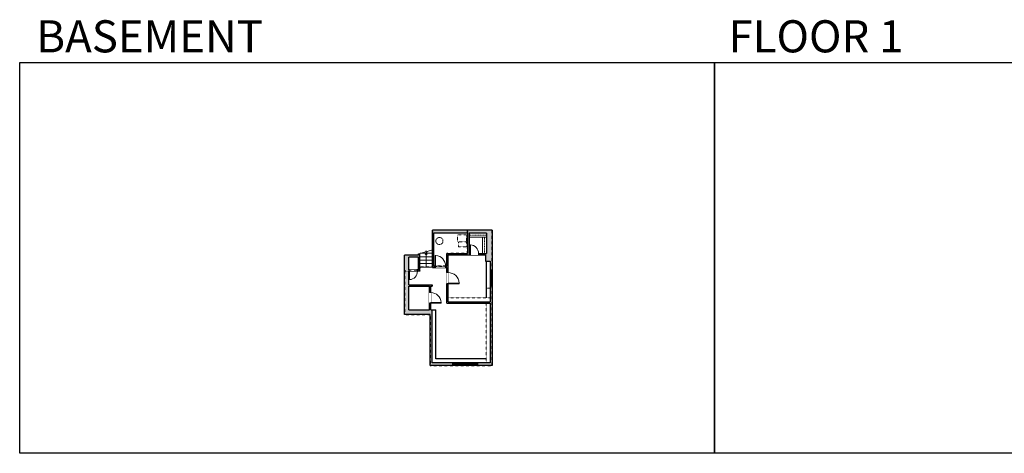
# Model space of a CAD drawing. Units: inches. Extents: x -1876 to 4124, y -2728 to -1480.
# Drawn here: x -1876 to 958, y -2728 to -1480 of the extents above; entities that cross this region are included whole.
import ezdxf

# ---------------------------------------------------------------- set-up
doc = ezdxf.new("R2010")
doc.units = ezdxf.units.IN
doc.linetypes.add('Dash', pattern=[0.23622, 0.11811, -0.11811])
doc.layers.get('0').update_dxf_attribs({"color": 255})
doc.layers.get('Defpoints').update_dxf_attribs({"color": 6, "linetype": 'Dash'})
for name, color, linetype, lineweight in [('A-DOOR&WINDOWS', 4, 'Continuous', 9), ('A-OBJECT', 2, 'Continuous', 9), ('A-STAIRS', 1, 'Continuous', 15)]:
    doc.layers.add(name, color=color, linetype=linetype, lineweight=lineweight)
doc.layers.add('A-WALL', color=252, linetype='Continuous')
doc.styles.get("Standard").update_dxf_attribs({"font": 'arial.ttf'})

# ---------------------------------------------------------------- blocks, each defined once
blk = doc.blocks.new('*U258')
at = {"color": 0, "linetype": 'ByBlock', "lineweight": -2}
blk.add_line((40, 0), (0, 0), dxfattribs=at)
at = {"color": 0, "linetype": 'ByBlock', "lineweight": -2, "transparency": 33554687}
blk.add_lwpolyline([(3.5, 2.7), (0, 0), (3.5, -2.7)], dxfattribs=at)
blk = doc.blocks.new('*U241')
blk.add_wipeout([(0, 30), (0, -195), (998, -195), (998, 30)]).dxf.layer = 'A-DOOR&WINDOWS'
at = {"color": 0, "linetype": 'ByBlock', "lineweight": -2, "transparency": 33554687}
blk.add_lwpolyline([(51, 997), (0, 997), (0, 0), (51, 0)], close=True, dxfattribs=at)
blk.add_arc((0, 0), 998, 0, 86.82115, dxfattribs=at)
at = {"layer": 'A-WALL', "transparency": 33554687}
for points in [[(0, 0), (0, -165)], [(998, 0), (998, -165)]]:
    blk.add_lwpolyline(points, dxfattribs=at)
blk = doc.blocks.new('*U168')
blk.add_wipeout([(0, 30), (0, -195), (1238, -195), (1238, 30)]).dxf.layer = 'A-DOOR&WINDOWS'
at = {"color": 0, "linetype": 'ByBlock', "lineweight": -2, "transparency": 33554687}
blk.add_lwpolyline([(51, 1237), (0, 1237), (0, 0), (51, 0)], close=True, dxfattribs=at)
blk.add_arc((0, 0), 1238, 0, 86.82115, dxfattribs=at)
at = {"layer": 'A-WALL', "transparency": 33554687}
for points in [[(0, 0), (0, -165)], [(1238, 0), (1238, -165)]]:
    blk.add_lwpolyline(points, dxfattribs=at)
blk = doc.blocks.new('*U243')
blk.add_wipeout([(0, 30), (0, -195), (1013, -195), (1013, 30)]).dxf.layer = 'A-DOOR&WINDOWS'
at = {"color": 0, "linetype": 'ByBlock', "lineweight": -2, "transparency": 33554687}
blk.add_lwpolyline([(51, 1012), (0, 1012), (0, 0), (51, 0)], close=True, dxfattribs=at)
blk.add_arc((0, 0), 1013, 0, 86.82115, dxfattribs=at)
at = {"layer": 'A-WALL', "transparency": 33554687}
for points in [[(0, 0), (0, -165)], [(1013, 0), (1013, -165)]]:
    blk.add_lwpolyline(points, dxfattribs=at)
blk = doc.blocks.new('*U172')
blk.add_wipeout([(0, 30), (0, -195), (1321, -195), (1321, 30)]).dxf.layer = 'A-DOOR&WINDOWS'
at = {"color": 0, "linetype": 'ByBlock', "lineweight": -2, "transparency": 33554687}
blk.add_lwpolyline([(51, 1319), (0, 1319), (0, 0), (51, 0)], close=True, dxfattribs=at)
blk.add_arc((0, 0), 1321, 0, 86.82115, dxfattribs=at)
at = {"layer": 'A-WALL', "transparency": 33554687}
for points in [[(0, 0), (0, -165)], [(1321, 0), (1321, -165)]]:
    blk.add_lwpolyline(points, dxfattribs=at)
blk = doc.blocks.new('*U244')
at = {"color": 252}
blk.add_wipeout([(44.9, 0), (44.9, -6), (0, -6), (0, 0)], dxfattribs=at)
at = {"color": 4}
for points in [[(3, -6), (3, -3.7), (3, -3.7), (3, -2.3), (3, -2.3), (3, 0), (0, 0), (0, -6)], [(41.9, -6), (41.9, -3.7), (41.9, -3.7), (41.9, -2.3), (41.9, -2.3), (41.9, 0), (44.9, 0), (44.9, -6)]]:
    blk.add_lwpolyline(points, close=True, dxfattribs=at)
at = {"color": 9}
for points in [[(3, 0), (41.9, 0)], [(3, -6), (41.9, -6)]]:
    blk.add_lwpolyline(points, dxfattribs=at)
blk.add_lwpolyline([(3, -3), (41.9, -3), (41.9, -3), (3, -3)], close=True, dxfattribs=at)
at = {"layer": 'A-WALL'}
for points in [[(0, 0), (0, -6)], [(44.9, 0), (44.9, -6)]]:
    blk.add_lwpolyline(points, dxfattribs=at)
blk = doc.blocks.new('*U245')
at = {"layer": 'A-OBJECT', "color": 0, "linetype": 'ByBlock', "lineweight": -2, "transparency": 33554687}
blk.add_lwpolyline([(0, 0), (71.8, 0), (71.8, -17.1), (0, -17.1)], close=True, dxfattribs=at)
at = {"layer": 'A-OBJECT', "color": 0, "linetype": 'Dash', "lineweight": -2, "transparency": 33554687}
blk.add_lwpolyline([(71.8, -8.5), (0, -8.5)], dxfattribs=at)
blk = doc.blocks.new('*U246')
at = {"layer": 'A-OBJECT', "color": 0, "linetype": 'ByBlock', "lineweight": -2, "transparency": 33554687}
blk.add_lwpolyline([(0, 0), (66.1, 0), (66.1, -17.1), (0, -17.1)], close=True, dxfattribs=at)
at = {"layer": 'A-OBJECT', "color": 0, "linetype": 'Dash', "lineweight": -2, "transparency": 33554687}
blk.add_lwpolyline([(66.1, -8.5), (0, -8.5)], dxfattribs=at)
blk = doc.blocks.new('*U247')
at = {"color": 252}
blk.add_wipeout([(71.8, 0), (71.8, -8), (0, -8), (0, 0)], dxfattribs=at)
at = {"color": 4}
for points in [[(3, -6), (3, -3.7), (3, -3.7), (3, -2.3), (3, -2.3), (3, 0), (0, 0), (0, -6)], [(68.8, -6), (68.8, -3.7), (68.8, -3.7), (68.8, -2.3), (68.8, -2.3), (68.8, 0), (71.8, 0), (71.8, -6)]]:
    blk.add_lwpolyline(points, close=True, dxfattribs=at)
at = {"color": 9}
for points in [[(3, 0), (68.8, 0)], [(3, -6), (68.8, -6)]]:
    blk.add_lwpolyline(points, dxfattribs=at)
blk.add_lwpolyline([(3, -3), (68.8, -3), (68.8, -3), (3, -3)], close=True, dxfattribs=at)
at = {"layer": 'A-WALL'}
for points in [[(0, 0), (0, -8)], [(71.8, 0), (71.8, -8)]]:
    blk.add_lwpolyline(points, dxfattribs=at)

msp = doc.modelspace()

# ---------------------------------------------------------------- hatches: boundary and pattern name
at = {"layer": 'A-WALL'}
h = msp.add_hatch(color=256, dxfattribs=at)
h.dxf.hatch_style = 1
h.paths.add_polyline_path([(-688.7, -2314.3), (-692.7, -2314.3), (-692.7, -2295.3), (-696.7, -2295.3), (-696.7, -2314.3), (-756.1, -2314.3), (-756.1, -2246.4), (-696.7, -2246.4), (-696.7, -2265.3), (-692.7, -2265.3), (-692.7, -2246.4), (-688.7, -2246.4), (-688.7, -2242.4), (-756.1, -2242.4), (-756.1, -2203.7), (-755.1, -2203.7), (-755.1, -2199.7), (-756.1, -2199.7), (-756.1, -2163.6), (-727.8, -2163.6), (-727.8, -2199.7), (-731, -2199.7), (-731, -2203.7), (-723.8, -2203.7), (-723.8, -2152.2), (-727.8, -2153.3), (-727.8, -2157.6), (-768.2, -2157.6), (-768.2, -2327.8), (-694.7, -2327.8), (-694.7, -2475.4), (-628.9, -2475.4), (-628.9, -2467.4), (-688.7, -2467.4)])
h.paths.add_polyline_path([(-516.1, -2085.8), (-687.6, -2085.8), (-687.6, -2192.7), (-679.8, -2192.7), (-679.8, -2188.7), (-683.6, -2188.7), (-683.6, -2093.8), (-586.6, -2093.8), (-586.6, -2152.2), (-646.7, -2152.2), (-646.7, -2188.7), (-649.8, -2188.7), (-649.8, -2192.7), (-646.7, -2192.7), (-646.7, -2207.5), (-642.7, -2207.5), (-642.7, -2156.2), (-579.7, -2156.2), (-579.7, -2152.2), (-582.6, -2152.2), (-582.6, -2093.8), (-532.1, -2093.8), (-532.1, -2105.8), (-531.9, -2105.8), (-531.9, -2152.2), (-543.9, -2152.2), (-555.1, -2152.2), (-555.1, -2156.2), (-534.8, -2156.2), (-534.8, -2174.9), (-522.1, -2174.9), (-522.1, -2201.4), (-516.1, -2201.4)])
h.paths.add_polyline_path([(-516.1, -2246.2), (-522.1, -2246.2), (-522.1, -2291.3), (-642.7, -2291.3), (-642.7, -2239.5), (-646.7, -2239.5), (-646.7, -2295.3), (-522.1, -2295.3), (-522.1, -2467.4), (-533.5, -2467.4), (-557.1, -2467.4), (-557.1, -2475.4), (-516.1, -2475.4)])

# ---------------------------------------------------------------- linework, layer by layer
at = {"layer": 'A-OBJECT', "linetype": 'Dash'}
msp.add_line((-642.7, -2280.5), (-522.1, -2280.5), dxfattribs=at)
for points in [[(-615.9, -2098.6), (-590, -2098.6), (-590, -2119), (-615.9, -2119)], [(-590, -2119), (-613.1, -2119), (-613.1, -2133.8), (-590, -2133.8)], [(-522.1, -2467.4), (-533.5, -2467.4), (-533.5, -2295.3), (-522.1, -2295.3)]]:
    msp.add_lwpolyline(points, close=True, dxfattribs=at)
msp.add_circle((-667.7, -2116.6), 10.2, dxfattribs=at)
at = {"layer": 'A-STAIRS'}
for p, q in [((-722.9, -2151.9), (-687.6, -2151.9)), ((-723.8, -2161.9), (-687.6, -2161.9)), ((-723.8, -2171.9), (-687.6, -2171.9)), ((-723.8, -2181.9), (-687.6, -2181.9)), ((-723.8, -2191.9), (-687.6, -2191.9))]:
    msp.add_line(p, q, dxfattribs=at)
msp.add_lwpolyline([(-727.8, -2153.3), (-707.3, -2147.7), (-707, -2145.2), (-703.7, -2149.6), (-703.4, -2146.6), (-687.6, -2142.2)], dxfattribs=at)
at = {"layer": 'A-WALL'}
for p, q in [((-687.6, -2192.7), (-687.6, -2085.8)), ((-516.1, -2085.8), (-687.6, -2085.8)), ((-683.6, -2188.7), (-683.6, -2093.8)), ((-586.6, -2093.8), (-683.6, -2093.8)), ((-586.6, -2093.8), (-586.6, -2152.2)), ((-532.1, -2093.8), (-582.6, -2093.8)), ((-582.6, -2093.8), (-582.6, -2152.2)), ((-532.1, -2093.8), (-532.1, -2152.2)), ((-516.1, -2085.8), (-516.1, -2475.4)), ((-727.8, -2157.6), (-727.8, -2153.3)), ((-723.8, -2203.7), (-723.8, -2152.2)), ((-646.7, -2152.2), (-586.6, -2152.2)), ((-646.7, -2188.7), (-646.7, -2152.2)), ((-582.6, -2152.2), (-532.1, -2152.2)), ((-768.2, -2327.8), (-768.2, -2157.6)), ((-727.8, -2157.6), (-768.2, -2157.6)), ((-756.1, -2199.7), (-756.1, -2163.6)), ((-727.8, -2163.6), (-756.1, -2163.6)), ((-727.8, -2199.7), (-727.8, -2163.6)), ((-642.7, -2291.3), (-642.7, -2156.2)), ((-642.7, -2156.2), (-534.8, -2156.2)), ((-533.6, -2174.9), (-533.6, -2280.5)), ((-522.1, -2174.9), (-522.1, -2291.3)), ((-727.8, -2199.7), (-756.1, -2199.7)), ((-723.8, -2203.7), (-756.1, -2203.7)), ((-756.1, -2242.4), (-756.1, -2203.7)), ((-687.6, -2192.7), (-646.7, -2192.7)), ((-683.6, -2188.7), (-646.7, -2188.7)), ((-646.7, -2295.3), (-646.7, -2192.7)), ((-756.1, -2242.4), (-688.7, -2242.4)), ((-756.1, -2314.3), (-756.1, -2246.4)), ((-756.1, -2246.4), (-696.7, -2246.4)), ((-696.7, -2314.3), (-696.7, -2246.4)), ((-692.7, -2314.3), (-692.7, -2246.4)), ((-692.7, -2246.4), (-688.7, -2246.4)), ((-688.7, -2242.4), (-688.7, -2246.4)), ((-646.7, -2295.3), (-522.1, -2295.3)), ((-642.7, -2291.3), (-522.1, -2291.3)), ((-522.1, -2295.3), (-522.1, -2467.4)), ((-756.1, -2314.3), (-696.7, -2314.3)), ((-692.7, -2314.3), (-688.7, -2314.3)), ((-688.7, -2467.4), (-688.7, -2314.3)), ((-688.7, -2314.3), (-677.7, -2314.3)), ((-677.7, -2455.9), (-677.7, -2314.3)), ((-694.7, -2327.8), (-768.2, -2327.8)), ((-694.7, -2475.4), (-694.7, -2327.8)), ((-533.5, -2455.9), (-677.7, -2455.9)), ((-516.1, -2475.4), (-694.7, -2475.4)), ((-522.1, -2467.4), (-688.7, -2467.4))]:
    msp.add_line(p, q, dxfattribs=at)
msp.add_lwpolyline([(-534.8, -2156.2), (-534.8, -2174.9), (-522.1, -2174.9)], dxfattribs=at)
at = {"layer": 'Defpoints', "color": 255, "linetype": 'Continuous', "elevation": 0}
for points in [[(-1876, -1602.6), (124, -1602.6), (124, -2727.6), (-1876, -2727.6)], [(124, -1602.6), (2124, -1602.6), (2124, -2727.6), (124, -2727.6)]]:
    msp.add_lwpolyline(points, close=True, dxfattribs=at)

# ---------------------------------------------------------------- block references
at = {"layer": 'A-OBJECT', "xscale": 0.7028431101360503, "yscale": 0.7028431101360503, "zscale": 0.7028431101360503}
msp.add_blockref('*U245', (-582.6, -2093.8), dxfattribs=at)
at = {"layer": 'A-OBJECT', "xscale": 0.7028431101360503, "yscale": 0.7028431101360503, "zscale": 0.7028431101360503, "rotation": 270}
msp.add_blockref('*U246', (-531.9, -2105.8), dxfattribs=at)
at = {"layer": 'A-STAIRS', "rotation": 270}
msp.add_blockref('*U258', (-705.7, -2151.9), dxfattribs=at)

# ---------------------------------------------------------------- texts
at = {"layer": 'Defpoints', "linetype": 'Continuous', "char_height": 92.408, "width": 623.405, "attachment_point": 7}
for s, insert in [('\\pxqc;BASEMENT', (-1813.6, -1573.9, 0)), ('\\pxqc;FLOOR 1', (104.5, -1573.9, 0))]:
    msp.add_mtext(s, dxfattribs=dict(at, insert=insert))

# ---------------------------------------------------------------- next in the draw order: block references
at = {"layer": 'A-DOOR&WINDOWS', "transparency": 33554687, "xscale": 0.02422732627077181, "yscale": 0.02422732627077181, "zscale": 0.02422732627077181}
for name, p in [('*U243', (-579.7, -2152.2)), ('*U168', (-679.8, -2188.7))]:
    msp.add_blockref(name, p, dxfattribs=at)
at = {"layer": 'A-DOOR&WINDOWS', "transparency": 33554687, "xscale": -0.02422732627077181, "yscale": 0.02422732627077181, "zscale": 0.02422732627077181}
for name, p, rotation in [('*U241', (-755.1, -2203.7), 180), ('*U168', (-692.7, -2295.3), 270)]:
    msp.add_blockref(name, p, dxfattribs=dict(at, rotation=rotation))
at = {"layer": 'A-DOOR&WINDOWS'}
for name, p, rotation in [('*U244', (-516.1, -2201.4), 270), ('*U247', (-557.1, -2475.4), 180)]:
    msp.add_blockref(name, p, dxfattribs=dict(at, rotation=rotation))

# ---------------------------------------------------------------- next in the draw order: linework, layer by layer
at = {"layer": 'A-OBJECT', "linetype": 'Dash'}
msp.add_line((-533.6, -2252.2), (-522.1, -2252.2), dxfattribs=at)
at = {"layer": 'Defpoints'}
msp.add_lwpolyline([(-687.6, -2085.8), (-687.6, -2188.7), (-646.7, -2188.7), (-646.7, -2152.2), (-586.6, -2152.2), (-586.6, -2085.8), (-687.6, -2085.8)], dxfattribs=at)

# ---------------------------------------------------------------- next in the draw order: block references
at = {"layer": 'A-DOOR&WINDOWS', "transparency": 33554687, "xscale": -0.02422732627077181, "yscale": 0.02422732627077181, "zscale": 0.02422732627077181, "rotation": 270}
msp.add_blockref('*U172', (-642.7, -2239.5), dxfattribs=at)

# ---------------------------------------------------------------- next in the draw order: linework, layer by layer
at = {"layer": 'Defpoints'}
msp.add_lwpolyline([(-768.2, -2327.8), (-694.7, -2327.8), (-694.7, -2475.4), (-516.1, -2475.4), (-516.1, -2085.8), (-586.6, -2085.8), (-586.6, -2152.2), (-646.7, -2152.2), (-646.7, -2188.7), (-687.6, -2188.7), (-687.6, -2191.9), (-723.8, -2191.9), (-723.8, -2203.7), (-768.2, -2203.7), (-768.2, -2327.8)], dxfattribs=at)

doc.saveas('drawing.dxf')
